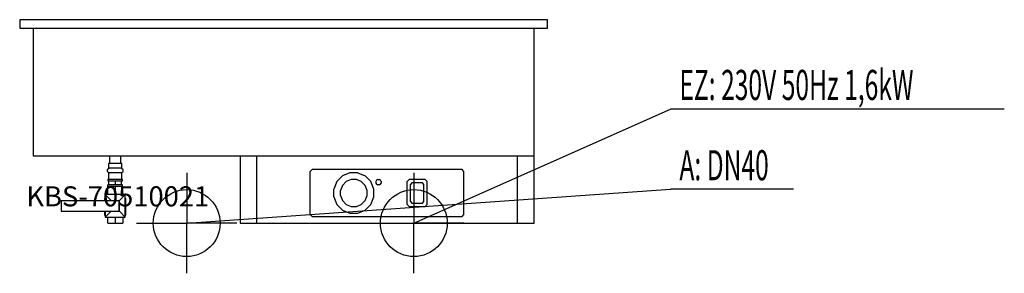
# Model space of a CAD drawing. Units: millimetres. Extents: x 0 to 1474, y 0 to 379.
import ezdxf

# ---------------------------------------------------------------- set-up
doc = ezdxf.new("R2010")
doc.units = ezdxf.units.MM
doc.header["$MEASUREMENT"] = 0
doc.linetypes.add('AUSGEZOGEN', pattern=[0, 0])
doc.layers.get('0').update_dxf_attribs({"color": 1, "linetype": 'AUSGEZOGEN', "true_color": 0xff0000})
doc.layers.add('200', color=7, linetype='AUSGEZOGEN')
for name, color, linetype, true_color in [('400', 4, 'AUSGEZOGEN', 0x00ffff), ('420', 2, 'AUSGEZOGEN', 0xffff00), ('550', 2, 'AUSGEZOGEN', 0xffff00)]:
    doc.layers.add(name, color=color, linetype=linetype, true_color=true_color)
doc.styles.get("Standard").update_dxf_attribs({"font": 'TXT.SHX'})

# ---------------------------------------------------------------- blocks, each defined once
blk = doc.blocks.new('GER_BLOCK_00001')
at = {"layer": '200', "linetype": 'AUSGEZOGEN'}
for p, q in [((0, 379), (0, 366.5)), ((790, 379), (0, 379)), ((790, 366.5), (790, 379)), ((0, 366.5), (790, 366.5)), ((20, 366.5), (20, 175)), ((770, 75), (770, 366.5)), ((770, 175), (20, 175)), ((133, 164), (133, 157)), ((153, 164), (133, 164)), ((135, 164), (135, 175)), ((151, 175), (151, 164)), ((153, 157), (153, 164)), ((330, 175), (330, 75)), ((355, 75), (355, 175)), ((745, 75), (745, 175)), ((134.2, 157), (131, 154.8)), ((131, 154.8), (131, 152.2)), ((131, 152.2), (134.2, 150)), ((153, 157), (133, 157)), ((133, 150), (133, 140)), ((153, 150), (133, 150)), ((155, 154.8), (151.8, 157)), ((151.8, 150), (155, 152.2)), ((153, 140), (153, 150)), ((155, 152.2), (155, 154.8)), ((437.93, 155), (435, 152.07)), ((435, 87.93), (435, 152.07)), ((662.07, 155), (437.93, 155)), ((494.03, 150), (483.01, 145.43)), ((505.96, 150), (494.03, 150)), ((505.96, 150), (516.99, 145.43)), ((665, 152.07), (662.07, 155)), ((665, 87.93), (665, 152.07)), ((132, 140), (132, 138)), ((154, 140), (132, 140)), ((132, 138), (154, 138)), ((133.5, 132), (133.5, 138)), ((143, 138), (143, 132)), ((152.5, 132), (152.5, 138)), ((154, 138), (154, 140)), ((474.57, 136.99), (470, 125.97)), ((483.01, 145.43), (474.57, 136.99)), ((488.67, 136.95), (483.05, 131.33)), ((496.02, 140), (488.67, 136.95)), ((503.97, 140), (496.02, 140)), ((511.33, 136.95), (503.97, 140)), ((516.95, 131.33), (511.33, 136.95)), ((525.43, 136.99), (516.99, 145.43)), ((530, 125.97), (525.43, 136.99)), ((534.07, 138.93), (533, 137.07)), ((533, 137.07), (533, 134.93)), ((533, 134.93), (534.07, 133.07)), ((535.93, 140), (534.07, 138.93)), ((534.07, 133.07), (535.93, 132)), ((535.93, 140), (538.07, 140)), ((539.93, 138.93), (538.07, 140)), ((538.07, 132), (539.93, 133.07)), ((541, 137.07), (539.93, 138.93)), ((539.93, 133.07), (541, 134.93)), ((541, 137.07), (541, 134.93)), ((582.93, 140), (580, 137.07)), ((580, 102.93), (580, 137.07)), ((607.07, 140), (582.93, 140)), ((586.95, 135), (585, 132.8)), ((585, 107.2), (585, 132.8)), ((603.05, 135), (586.95, 135)), ((605, 132.8), (603.05, 135)), ((605, 107.2), (605, 132.8)), ((610, 137.07), (607.07, 140)), ((610, 102.93), (610, 137.07)), ((128, 118), (128, 109)), ((136.7, 109), (128, 118)), ((158, 118), (128, 118)), ((131.7, 118), (131.7, 130)), ((131.7, 130), (154.2, 130)), ((132, 130), (132, 132)), ((154, 132), (132, 132)), ((143, 130), (143, 118)), ((158, 118), (149.3, 109)), ((154, 130), (154, 132)), ((154.2, 118), (154.2, 130)), ((158, 84), (158, 118)), ((470, 114.03), (470, 125.97)), ((483.05, 131.33), (480, 123.98)), ((480, 116.02), (480, 123.98)), ((520, 123.98), (516.95, 131.33)), ((520, 116.02), (520, 123.98)), ((530, 114.03), (530, 125.97)), ((538.07, 132), (535.93, 132)), ((62, 109), (62, 93)), ((62, 109), (149.3, 109)), ((127, 112), (127, 109)), ((128, 112), (127, 112)), ((149, 93), (149, 109)), ((149.3, 93), (149.3, 109)), ((159, 112), (158, 112)), ((159, 87), (159, 112)), ((470, 114.03), (474.57, 103)), ((480, 116.02), (483.05, 108.67)), ((483.05, 108.67), (488.67, 103.05)), ((511.33, 103.05), (516.95, 108.67)), ((516.95, 108.67), (520, 116.02)), ((525.43, 103.01), (530, 114.03)), ((585, 107.2), (586.95, 105)), ((586.95, 105), (603.05, 105)), ((603.05, 105), (605, 107.2)), ((62, 93), (149, 93)), ((127, 93), (127, 87)), ((128, 84), (136.7, 93)), ((128, 93), (128, 84)), ((149.3, 93), (158, 84)), ((474.57, 103), (483, 94.57)), ((483, 94.57), (494.03, 90)), ((488.67, 103.05), (496.02, 100)), ((494.03, 90), (505.97, 90)), ((496.02, 100), (503.98, 100)), ((503.98, 100), (511.33, 103.05)), ((505.97, 90), (516.99, 94.57)), ((516.99, 94.57), (525.43, 103.01)), ((580, 102.93), (582.93, 100)), ((582.93, 100), (607.07, 100)), ((607.07, 100), (610, 102.93)), ((127, 87), (128, 87)), ((128, 84), (158, 84)), ((131.7, 75), (131.7, 84)), ((131.7, 75), (154.2, 75)), ((143, 84), (143, 75)), ((154.2, 84), (154.2, 75)), ((158, 87), (159, 87)), ((330, 75), (770, 75)), ((435, 87.93), (437.93, 85)), ((437.93, 85), (662.07, 85)), ((662.07, 85), (665, 87.93))]:
    blk.add_line(p, q, dxfattribs=at)
blk.add_attdef('', (0, 0), '', height=1)
blk = doc.blocks.new('INST_BLOCK_00001')
at = {"layer": '400', "linetype": 'AUSGEZOGEN'}
for p in [(590, 150), (515, 75), (665, 75), (590, 0)]:
    blk.add_line(p, (590, 75), dxfattribs=at)
blk.add_circle((590, 75), 50, dxfattribs=at)
blk.add_attdef('', (0, 0), '', height=1)
blk = doc.blocks.new('INST_BLOCK_00002')
at = {"layer": '420', "linetype": 'AUSGEZOGEN'}
for p in [(250, 150), (175, 75), (325, 75), (250, 0)]:
    blk.add_line(p, (250, 75), dxfattribs=at)
blk.add_circle((250, 75), 50, dxfattribs=at)
blk.add_attdef('', (0, 0), '', height=1)

msp = doc.modelspace()

# ---------------------------------------------------------------- linework, layer by layer
at = {"layer": '400', "linetype": 'AUSGEZOGEN'}
for p in [(590, 75), (1473.82, 245.5)]:
    msp.add_line(p, (974, 245.5), dxfattribs=at)
at = {"layer": '420', "linetype": 'AUSGEZOGEN'}
for p in [(250, 75), (1158.46, 125.5)]:
    msp.add_line(p, (974, 125.5), dxfattribs=at)

# ---------------------------------------------------------------- block references
at = {"layer": '200'}
msp.add_blockref('GER_BLOCK_00001', (0, 0), dxfattribs=at)
at = {"layer": '400'}
msp.add_blockref('INST_BLOCK_00001', (0, 0), dxfattribs=at)
at = {"layer": '420'}
msp.add_blockref('INST_BLOCK_00002', (0, 0), dxfattribs=at)

# ---------------------------------------------------------------- texts
at = {"layer": '400', "width": 0.6}
msp.add_text('EZ: 230V 50Hz 1,6kW', height=45, dxfattribs=at).set_placement((987.5, 259))
at = {"layer": '420', "width": 0.6}
msp.add_text('A: DN40', height=45, dxfattribs=at).set_placement((987.5, 139))
at = {"layer": '550', "flags": 1}
msp.add_attdef('KBS-70510021', (10, 100), '', height=30, dxfattribs=at)

doc.saveas('drawing.dxf')
